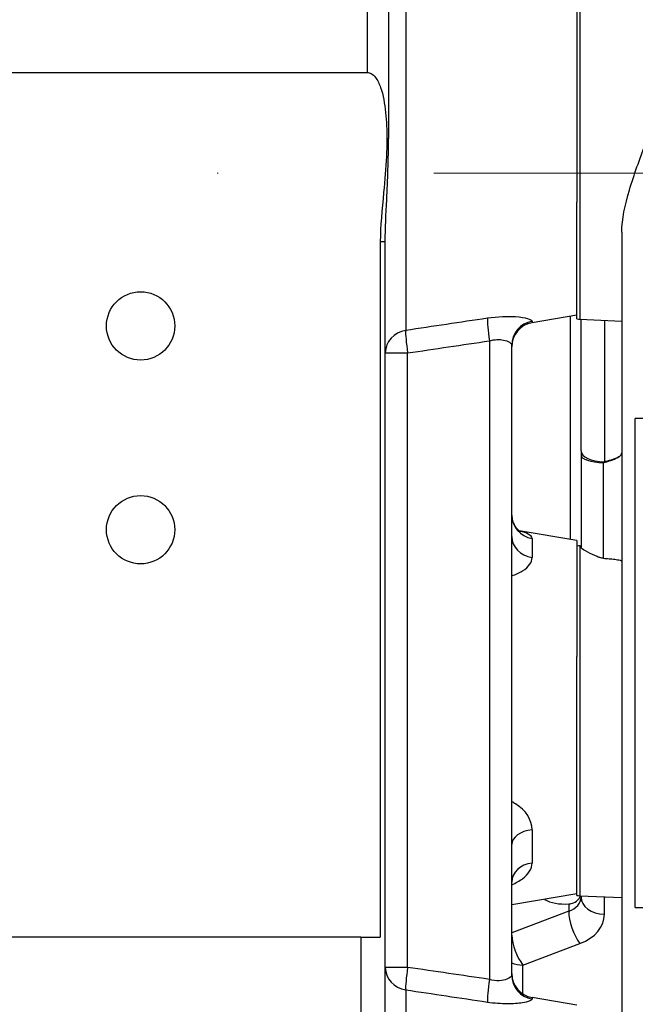
# Model space of a CAD drawing. Units: millimetres. Extents: x 130 to 1742, y 16 to 2270.
# Drawn here: x 541 to 617, y 967 to 1087 of the extents above; entities that cross this region are included whole.
import ezdxf

# ---------------------------------------------------------------- set-up
doc = ezdxf.new("R2010")
doc.units = ezdxf.units.MM
doc.header["$LTSCALE"] = 8.333333
doc.linetypes.add('DASHDOT2', pattern=[12.7, 6.35, -3.175, 0, -3.175])
doc.linetypes.add('LONG_DASH_DOTTED', pattern=[0.3001, 0.2362, -0.0295, 0.0049, -0.0295])
doc.layers.add('Centerline(Hillmar_metric)', color=7, linetype='LONG_DASH_DOTTED', lineweight=18)
doc.layers.add('Visible Edges(Hillmar_metric)', color=7, linetype='Continuous', lineweight=25)
doc.layers.add('Visible Tangent Edges(Hillmar_Metric)', color=7, linetype='Continuous', lineweight=25, true_color=0xc0c0c0)

msp = doc.modelspace()

# ---------------------------------------------------------------- linework, layer by layer
at = {"layer": 'Centerline(Hillmar_metric)', "linetype": 'DASHDOT2'}
msp.add_line((274.183, 1068.624), (832.629, 1068.624), dxfattribs=at)
at = {"layer": 'Visible Edges(Hillmar_metric)'}
for p, q in [((609.534, 1094.556), (609.534, 1065.059)), ((528.231, 1080.978), (583.837, 1080.978)), ((609.534, 1050.732), (609.534, 1065.059)), ((615.034, 1061.373), (615.034, 955.666)), ((585.425, 1060.23), (585.425, 974.88)), ((586.034, 957.53), (586.034, 1060.23)), ((601.534, 1051), (601.534, 1051.003)), ((609.534, 1051.203), (604.034, 1050.273)), ((609.903, 1050.693), (615.034, 1050.469)), ((610.033, 1034.538), (610.033, 1050.687)), ((601.534, 970.237), (601.534, 1047.523)), ((617.903, 1038.52), (616.689, 1038.52)), ((616.689, 978.52), (616.689, 1038.52)), ((610.033, 1034.538), (610.033, 1034.013)), ((610.033, 1034.013), (610.033, 1022.743)), ((602.257, 1024.787), (602.256, 1024.788)), ((609.534, 1023.556), (602.467, 1024.752)), ((609.534, 1023.556), (609.534, 1009.339)), ((609.903, 1022.915), (610.033, 1022.92)), ((609.534, 980.021), (609.534, 1009.339)), ((601.634, 991.448), (601.636, 991.448)), ((609.534, 980.203), (601.534, 978.85)), ((609.903, 979.982), (615.034, 979.758)), ((610.033, 979.977), (610.033, 979.815)), ((616.689, 978.52), (617.903, 978.52)), ((583.034, 974.88), (529.034, 974.88)), ((583.034, 974.88), (585.425, 974.88)), ((609.534, 966.556), (604.034, 967.487))]:
    msp.add_line(p, q, dxfattribs=at)
for centre in [(556.034, 1049.88), (556.034, 1024.88)]:
    msp.add_circle(centre, 4.188, dxfattribs=at)
for centre, start, end in [((604.534, 1047.315), 99.6, 180), ((610.034, 1053.69), 260.40593, 267.5), ((610.034, 1019.917), 92.5, 99.59407), ((610.034, 982.979), 260.40593, 267.5), ((604.534, 970.445), 180, 260.4)]:
    msp.add_arc(centre, 3, start, end, dxfattribs=at)
msp.add_ellipse((612.034, 985.488), major_axis=(7.496, 5.036), ratio=0.5549017, start_param=3.4098708, end_param=3.9025712, dxfattribs=at)
for points, knots in [([(583.837, 1080.978), (583.987, 1080.978), (584.161, 1080.928), (584.493, 1080.748), (584.687, 1080.555), (585.089, 1080.031), (585.304, 1079.558), (585.783, 1078.209), (585.962, 1077.139), (586.188, 1074.974), (586.228, 1073.878), (586.228, 1072.88)], [2.52643886, 2.52643886, 2.52643886, 2.52643886, 2.57154998, 2.57154998, 2.63985814, 2.63985814, 2.7697606, 2.7697606, 3.06917287, 3.06917287, 3.36858514, 3.36858514, 3.36858514, 3.36858514]), ([(586.228, 1072.88), (586.228, 1072.542), (586.224, 1072.204), (586.206, 1071.473), (586.192, 1071.081), (586.103, 1069.201), (585.978, 1067.811), (585.626, 1064.109), (585.425, 1062.131), (585.425, 1060.23)], [0, 0, 0, 0, 0.1015141, 0.1015141, 0.2193319, 0.2193319, 0.6659091, 0.6659091, 1.2893903, 1.2893903, 1.2893903, 1.2893903]), ([(615.034, 1061.373), (615.032, 1062.966), (615.432, 1064.732), (616.526, 1068.435), (617.242, 1070.373), (617.903, 1072.159)], [2.4000175, 2.4000175, 2.4000175, 2.4000175, 2.9488562, 2.9488562, 3.5201736, 3.5201736, 3.5201736, 3.5201736]), ([(601.534, 1026.681), (601.534, 1026.355), (601.603, 1026.018), (601.839, 1025.44), (602.007, 1025.19), (602.318, 1024.856), (602.463, 1024.75), (602.621, 1024.652), (602.659, 1024.636), (602.659, 1024.636)], [0, 0, 0, 0, 0.12268492, 0.12268492, 0.24079486, 0.24079486, 0.34457799, 0.34457799, 0.42199948, 0.42199948, 0.42199948, 0.42199948]), ([(612.772, 1021.375), (612.747, 1021.377), (612.723, 1021.379), (612.624, 1021.39), (612.544, 1021.405), (612.33, 1021.461), (612.186, 1021.511), (611.666, 1021.722), (611.232, 1021.932), (610.46, 1022.341), (610.152, 1022.53), (610.042, 1022.695), (610.033, 1022.72), (610.033, 1022.743)], [1.36536349, 1.36536349, 1.36536349, 1.36536349, 1.38409506, 1.38409506, 1.44315693, 1.44315693, 1.52971579, 1.52971579, 1.70335405, 1.70335405, 1.89437383, 1.89437383, 1.93335636, 1.93335636, 1.93335636, 1.93335636]), ([(612.772, 1021.375), (613.009, 1021.361), (613.243, 1021.345), (613.699, 1021.306), (613.944, 1021.283), (614.416, 1021.221), (614.645, 1021.185), (614.878, 1021.111), (614.931, 1021.09), (614.99, 1021.054), (615.006, 1021.041), (615.028, 1021.014), (615.034, 1020.999), (615.034, 1020.984)], [-1.83052128, -1.83052128, -1.83052128, -1.83052128, -1.75798172, -1.75798172, -1.68702195, -1.68702195, -1.61606218, -1.61606218, -1.59543599, -1.59543599, -1.5851229, -1.5851229, -1.5748098, -1.5748098, -1.5748098, -1.5748098]), ([(601.607, 981.959), (601.607, 981.959), (601.587, 981.927), (601.55, 981.816), (601.534, 981.729), (601.534, 981.651)], [0.48552173, 0.48552173, 0.48552173, 0.48552173, 0.57046425, 0.57046425, 0.66882002, 0.66882002, 0.66882002, 0.66882002]), ([(608.533, 978.972), (608.739, 978.985), (608.943, 979.033), (609.382, 979.208), (609.625, 979.393), (609.864, 979.736), (609.923, 979.855), (609.963, 979.98)], [2.31277704, 2.31277704, 2.31277704, 2.31277704, 2.38448783, 2.38448783, 2.50222342, 2.50222342, 2.55719211, 2.55719211, 2.55719211, 2.55719211])]:
    msp.add_open_spline(points, degree=3, knots=knots, dxfattribs=at)
at = {"layer": 'Visible Tangent Edges(Hillmar_Metric)'}
for p, q in [((583.837, 1080.978), (583.837, 1101.068)), ((586.435, 1099.567), (586.435, 1072.88)), ((588.534, 1098.108), (588.534, 1049.328)), ((609.903, 1093.625), (609.903, 1050.693)), ((586.228, 1072.88), (586.435, 1072.88)), ((585.425, 1060.23), (586.034, 1060.23)), ((608.754, 1023.688), (608.754, 1051.071)), ((598.796, 1050.855), (598.796, 1050.854)), ((604.034, 1050.457), (604.034, 1050.273)), ((612.902, 1050.562), (612.902, 1033.205)), ((598.796, 1048.048), (598.796, 969.712)), ((586.034, 1046.567), (588.773, 1046.567)), ((588.773, 971.193), (588.773, 1046.567)), ((612.772, 1021.375), (612.772, 1033.101)), ((604.034, 1023.811), (604.034, 1021.473)), ((609.903, 1022.915), (609.903, 979.982)), ((604.034, 988.057), (604.034, 983.991)), ((612.902, 977.695), (612.902, 979.851)), ((608.533, 978.972), (608.533, 978.07)), ((608.533, 978.07), (601.534, 975.429)), ((583.034, 974.88), (583.034, 957.53)), ((602.903, 971.472), (609.902, 974.114)), ((588.773, 971.193), (586.034, 971.193)), ((602.903, 967.927), (602.903, 971.472)), ((588.534, 968.431), (588.534, 921.328)), ((598.796, 966.905), (598.796, 966.905)), ((604.034, 967.487), (604.034, 967.303))]:
    msp.add_line(p, q, dxfattribs=at)
for centre, major_axis, ratio, start_param, end_param in [((599.057, 1048.048), (-0.439, 2.968), 0.0862245, 0.3519768, 1.5580422), ((604.534, 1047.523), (-3, 0), 0.9918813, 4.8799406, 6.2831853), ((589.034, 1046.567), (-3, 0), 0.9335268, 4.8799406, 6.2831853), ((589.034, 1046.567), (-0.438, 2.968), 0.0862288, 0.3627095, 1.5580712), ((613.033, 1034.538), (-3, 0), 0.4449784, 0, 1.5271631), ((613.033, 1034.013), (-3, 0), 0.3049467, 0, 1.4835299), ((604.534, 1026.681), (-3, 0), 0.9701148, 0, 1.4032447), ((604.534, 1024.036), (-3, 0), 0.8666691, 0, 1.4032447), ((604.534, 986.248), (-3, 0), 0.6114453, 4.8799406, 6.2831853), ((604.534, 981.651), (-3, 0), 0.7912867, 4.8799406, 6.2831853), ((607.033, 980), (2.989, -0.366), 0.7017954, 5.3217964, 6.3689939), ((613.033, 979.815), (-3, 0), 0.7071068, 0, 1.5271631), ((610.033, 976.233), (1.059, -2.807), 0.3800186, 3.8651293, 5.4141142), ((606.902, 977.88), (5.994, -0.369), 0.7057639, 5.2794558, 6.3266533), ((603.034, 973.592), (1.059, -2.807), 0.3800186, 3.9958322, 5.4141142), ((589.034, 971.193), (-3, 0), 0.9335268, 0, 1.4032447), ((589.034, 971.193), (-0.438, -2.968), 0.0862288, 4.7251141, 5.9204759), ((603.034, 973.592), (-3, 0), 0.7071068, 1.0471976, 1.5271631), ((604.534, 970.237), (-3, 0), 0.9918813, 0, 1.4032447), ((599.057, 969.712), (-0.439, -2.968), 0.0862245, 4.7251432, 5.9312085)]:
    msp.add_ellipse(centre, major_axis=major_axis, ratio=ratio, start_param=start_param, end_param=end_param, dxfattribs=at)
for points, knots in [([(586.034, 1060.23), (586.034, 1061.859), (586.228, 1065.87), (586.435, 1070.321), (586.435, 1072.88)], [0, 0, 0, 0, 0.5435128, 1.2681965, 1.2681965, 1.2681965, 1.2681965]), ([(604.034, 1050.457), (604.034, 1050.648), (603.283, 1050.891), (602.012, 1050.979), (601.059, 1051.045), (599.817, 1051.009), (598.557, 1050.821)], [-0.89507761, -0.89507761, -0.89507761, -0.89507761, -0.38360469, -0.38360469, -0.38360469, 0, 0, 0, 0]), ([(598.796, 1048.048), (599.426, 1048.234), (600.048, 1048.244), (600.524, 1048.154), (601.159, 1048.035), (601.534, 1047.739), (601.534, 1047.523)], [0.00000001, 0.00000001, 0.00000001, 0.00000001, 0.3836047, 0.3836047, 0.3836047, 0.89507761, 0.89507761, 0.89507761, 0.89507761]), ([(612.772, 1033.101), (612.908, 1033.139), (613.044, 1033.179), (613.321, 1033.263), (613.461, 1033.307), (613.745, 1033.403), (613.89, 1033.455), (614.176, 1033.568), (614.318, 1033.629), (614.593, 1033.772), (614.722, 1033.848), (614.933, 1034.032), (615.034, 1034.149), (615.034, 1034.299)], [-0.27874876, -0.27874876, -0.27874876, -0.27874876, -0.23413016, -0.23413016, -0.18795416, -0.18795416, -0.13997155, -0.13997155, -0.09120459, -0.09120459, -0.04501747, -0.04501747, 0, 0, 0, 0]), ([(615.034, 1034.299), (615.034, 1034.149), (614.933, 1034.032), (614.721, 1033.85), (614.591, 1033.774), (614.314, 1033.636), (614.171, 1033.579), (613.882, 1033.473), (613.736, 1033.426), (613.448, 1033.341), (613.306, 1033.303), (613.077, 1033.246), (612.99, 1033.225), (612.902, 1033.205)], [0, 0, 0, 0, 0.04501747, 0.04501747, 0.09120459, 0.09120459, 0.13997155, 0.13997155, 0.18795416, 0.18795416, 0.23413016, 0.23413016, 0.26239435, 0.26239435, 0.26239435, 0.26239435]), ([(604.034, 1023.811), (604.034, 1024.012), (603.872, 1024.193), (603.565, 1024.351), (603.322, 1024.477), (602.987, 1024.588), (602.553, 1024.694)], [-0.98108371, -0.98108371, -0.98108371, -0.98108371, -0.70077408, -0.70077408, -0.70077408, -0.47853839, -0.47853839, -0.47853839, -0.47853839]), ([(601.534, 1019.239), (602.048, 1019.393), (602.503, 1019.596), (602.875, 1019.83), (603.626, 1020.303), (604.034, 1020.9), (604.034, 1021.473)], [-0.58217194, -0.58217194, -0.58217194, -0.58217194, -0.38934233, -0.38934233, -0.38934233, 0, 0, 0, 0]), ([(604.034, 988.057), (604.034, 989.25), (603.283, 990.471), (602.012, 991.241), (601.86, 991.334), (601.7, 991.42), (601.534, 991.498)], [-0.89507785, -0.89507785, -0.89507785, -0.89507785, -0.38360479, -0.38360479, -0.38360479, -0.32225587, -0.32225587, -0.32225587, -0.32225587]), ([(601.534, 981.321), (602.045, 981.542), (602.498, 981.793), (602.869, 982.069), (603.62, 982.63), (604.034, 983.3), (604.034, 983.991)], [-0.57276793, -0.57276793, -0.57276793, -0.57276793, -0.38360533, -0.38360533, -0.38360533, 0, 0, 0, 0]), ([(601.534, 970.237), (601.534, 970.075), (601.328, 969.874), (600.952, 969.727), (600.701, 969.629), (600.376, 969.555), (600.004, 969.544), (599.633, 969.534), (599.216, 969.588), (598.796, 969.712)], [0, 0, 0, 0, 0.38360533, 0.38360533, 0.38360533, 0.63934221, 0.63934221, 0.63934221, 0.89507909, 0.89507909, 0.89507909, 0.89507909]), ([(598.557, 966.939), (599.397, 966.814), (600.231, 966.752), (600.974, 966.748), (601.716, 966.744), (602.367, 966.796), (602.869, 966.874), (603.62, 966.992), (604.034, 967.159), (604.034, 967.303)], [-0.89507909, -0.89507909, -0.89507909, -0.89507909, -0.63934221, -0.63934221, -0.63934221, -0.38360532, -0.38360532, -0.38360532, 0, 0, 0, 0])]:
    msp.add_open_spline(points, degree=3, knots=knots, dxfattribs=at)
for points in [[(598.557, 1050.821), (595.216, 1050.323), (591.875, 1049.825), (588.534, 1049.328)], [(588.528, 1049.201), (588.528, 1049.201), (588.528, 1049.201), (588.528, 1049.201)], [(588.773, 1046.567), (592.114, 1047.06), (595.455, 1047.554), (598.796, 1048.048)], [(612.772, 1033.101), (612.816, 1033.138), (612.859, 1033.173), (612.902, 1033.205)], [(602.285, 1024.756), (602.285, 1024.756), (602.284, 1024.756), (602.284, 1024.756)], [(598.796, 969.712), (595.455, 970.206), (592.114, 970.7), (588.773, 971.193)], [(588.528, 968.559), (588.528, 968.559), (588.528, 968.559), (588.528, 968.559)], [(588.534, 968.431), (591.875, 967.935), (595.216, 967.437), (598.557, 966.939)]]:
    msp.add_open_spline(points, degree=3, dxfattribs=at)

doc.saveas('drawing.dxf')
